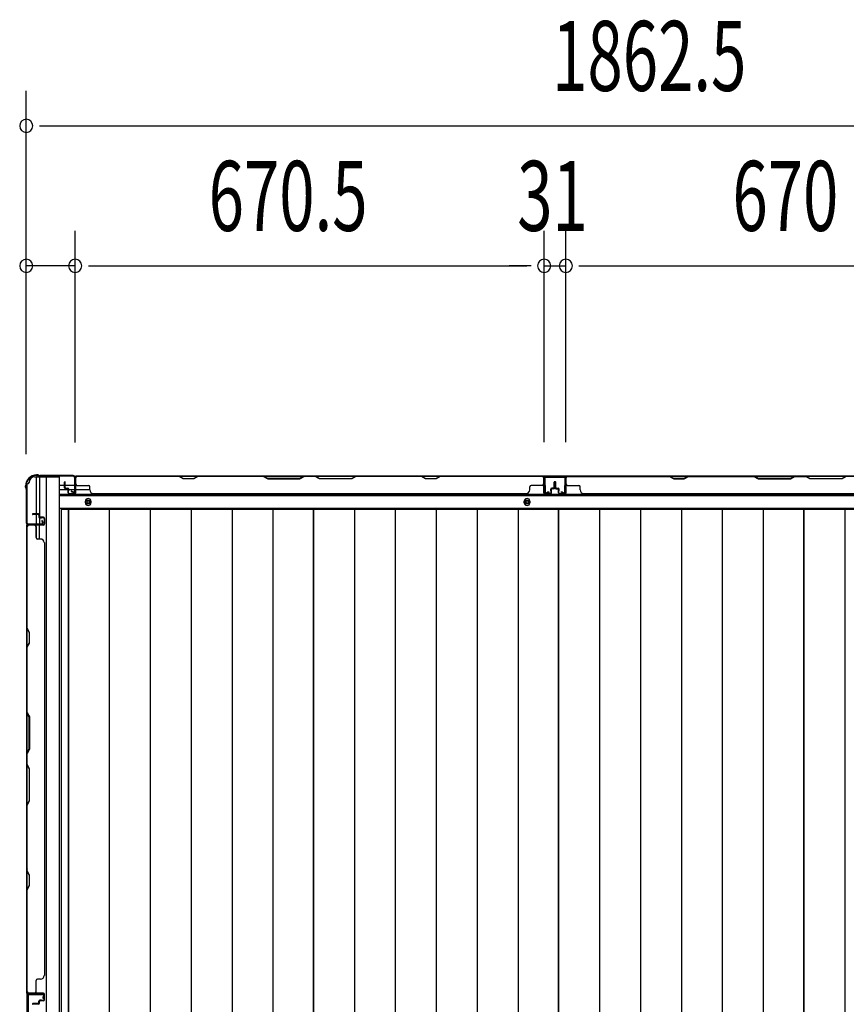
# Model space of a CAD drawing. Extents: x 543 to 20719, y 184 to 14052.
# Drawn here: x 2162 to 3344, y 8339 to 9746 of the extents above; entities that cross this region are included whole.
import ezdxf

# ---------------------------------------------------------------- set-up
doc = ezdxf.new("R2010")
doc.units = 0
doc.header["$LTSCALE"] = 50
doc.header["$MEASUREMENT"] = 0
for name, color, linetype in [('SUNPOU', 4, 'CONTINUOUS'), ('下枠側', 1, 'CONTINUOUS'), ('下枠後', 2, 'CONTINUOUS'), ('壁パネル', 2, 'CONTINUOUS'), ('床押さえ', 1, 'CONTINUOUS'), ('床板', 7, 'CONTINUOUS'), ('柱後', 3, 'CONTINUOUS'), ('間柱', 3, 'CONTINUOUS')]:
    doc.layers.add(name, color=color, linetype=linetype)
doc.styles.add('00', font='ROMANS', dxfattribs={"width": 0.666667, "bigfont": 'BIGFONT'})

msp = doc.modelspace()

# ---------------------------------------------------------------- linework, layer by layer
at = {"layer": 'SUNPOU'}
for p, q in [((2171, 9125.3), (2171, 9644.4)), ((2189.8, 9594.4), (2208.5, 9594.4)), ((2196, 9594.4), (4008.5, 9594.4)), ((2171, 9125.3), (2171, 9444.4)), ((2241, 9142), (2241, 9444.4)), ((2241, 9142), (2241, 9444.4)), ((2911.5, 9142.4), (2911.5, 9444.4)), ((2911.5, 9142.4), (2911.5, 9444.4)), ((2942.5, 9142.4), (2942.5, 9444.4)), ((2942.5, 9142.4), (2942.5, 9444.4)), ((2241, 9394.4), (2171, 9394.4)), ((2259.8, 9394.4), (2278.5, 9394.4)), ((2259.8, 9394.4), (2278.5, 9394.4)), ((2266, 9394.4), (2886.5, 9394.4)), ((2266, 9394.4), (2291, 9394.4)), ((2886.5, 9394.4), (2861.5, 9394.4)), ((2892.8, 9394.4), (2874, 9394.4)), ((2892.8, 9394.4), (2874, 9394.4)), ((2911.5, 9394.4), (2942.5, 9394.4)), ((2961.2, 9394.4), (2980, 9394.4)), ((2961.2, 9394.4), (2980, 9394.4)), ((2967.5, 9394.4), (3587.5, 9394.4)), ((2967.5, 9394.4), (2992.5, 9394.4))]:
    msp.add_line(p, q, dxfattribs=at)
for centre, start, end in [((2171, 9594.4), 0, 180), ((2171, 9594.4), 180, 0), ((2171, 9394.4), 0, 180), ((2241, 9394.4), 0, 180), ((2241, 9394.4), 0, 180), ((2911.5, 9394.4), 0, 180), ((2911.5, 9394.4), 0, 180), ((2942.5, 9394.4), 0, 180), ((2942.5, 9394.4), 0, 180), ((2171, 9394.4), 180, 0), ((2241, 9394.4), 180, 0), ((2241, 9394.4), 180, 0), ((2911.5, 9394.4), 180, 0), ((2911.5, 9394.4), 180, 0), ((2942.5, 9394.4), 180, 0), ((2942.5, 9394.4), 180, 0)]:
    msp.add_arc(centre, 9.38, start, end, dxfattribs=at)
at = {"layer": '下枠側'}
for p, q in [((2183, 9093), (2218, 9093)), ((2185, 9093), (2185, 9026.5)), ((2190, 9093), (2190, 9026.5)), ((2199.5, 9093), (2199.5, 6183)), ((2218, 9093), (2218, 6183)), ((2172, 9083), (2172, 6193)), ((2172, 9083), (2173, 9083)), ((2190, 9032.5), (2190, 9026.5)), ((2190, 9032.5), (2190, 9026.5)), ((2172, 9025.5), (2172, 9025)), ((2185, 9006.1), (2185, 9024)), ((2190, 9004.1), (2190, 9024))]:
    msp.add_line(p, q, dxfattribs=at)
for centre, radius, start, end in [((2183, 9085), 8, 90, 180), ((2173, 9085), 2, 270, 0)]:
    msp.add_arc(centre, radius, start, end, dxfattribs=at)
at = {"layer": '下枠後'}
for p, q in [((2240.2, 9094), (3964.3, 9094)), ((2943, 9094), (2911, 9094)), ((2943, 9081), (2943, 9094)), ((2219, 9081), (2225.8, 9081)), ((2219, 9075), (2230.8, 9075)), ((2226.8, 9081), (2240.2, 9081)), ((2231.8, 9075), (2240.2, 9075)), ((2241, 9081), (2241.3, 9081)), ((2241, 9075), (2241.3, 9075)), ((2241.8, 9075), (2261.8, 9075)), ((2219, 9066.5), (3985.5, 9066.5)), ((2219, 9048), (3985.5, 9048))]:
    msp.add_line(p, q, dxfattribs=at)
at = {"layer": '下枠後', "color": 4}
for centre in [(2259.5, 9057), (2887, 9057)]:
    msp.add_circle(centre, 3, dxfattribs=at)
at = {"layer": '下枠後'}
for centre in [(2259.5, 9057), (2887, 9057)]:
    msp.add_circle(centre, 2, dxfattribs=at)
at = {"layer": '壁パネル'}
for p, q in [((2241.3, 9070.3), (2241.3, 9092.3)), ((2241.3, 9089.8), (2241.3, 9092.3)), ((2241.3, 9070.3), (2241.3, 9091.3)), ((2910.8, 9093.8), (2241.8, 9093.8)), ((2241.8, 9070.3), (2241.8, 9093.8)), ((2910.8, 9093.8), (2241.8, 9093.8)), ((2241.8, 9070.3), (2241.8, 9091.3)), ((2243.8, 9093.8), (2389.7, 9093.8)), ((2389.5, 9093.3), (2243.8, 9093.3)), ((2395.5, 9090.3), (2389.5, 9093.3)), ((2389.7, 9093.8), (2395.7, 9090.8)), ((2410.5, 9090.3), (2395.5, 9090.3)), ((2395.7, 9090.8), (2410.3, 9090.8)), ((2410.3, 9090.8), (2416.3, 9093.8)), ((2416.5, 9093.3), (2410.5, 9090.3)), ((2416.3, 9093.8), (2510.4, 9093.8)), ((2510.3, 9093.3), (2416.5, 9093.3)), ((2510.3, 9093.3), (2516.3, 9090.3)), ((2516.4, 9090.8), (2510.4, 9093.8)), ((2516.3, 9090.3), (2562.3, 9090.3)), ((2562.1, 9090.8), (2516.4, 9090.8)), ((2568.1, 9093.8), (2562.1, 9090.8)), ((2562.3, 9090.3), (2568.3, 9093.3)), ((2568.1, 9093.8), (2584.5, 9093.8)), ((2584.3, 9093.3), (2568.3, 9093.3)), ((2590.3, 9090.3), (2584.3, 9093.3)), ((2584.5, 9093.8), (2590.5, 9090.8)), ((2636.3, 9090.3), (2590.3, 9090.3)), ((2590.5, 9090.8), (2636.1, 9090.8)), ((2636.1, 9090.8), (2642.1, 9093.8)), ((2642.3, 9093.3), (2636.3, 9090.3)), ((2642.1, 9093.8), (2736.2, 9093.8)), ((2736, 9093.3), (2642.3, 9093.3)), ((2742, 9090.3), (2736, 9093.3)), ((2736.2, 9093.8), (2742.2, 9090.8)), ((2757, 9090.3), (2742, 9090.3)), ((2742.2, 9090.8), (2756.8, 9090.8)), ((2756.8, 9090.8), (2762.8, 9093.8)), ((2763, 9093.3), (2757, 9090.3)), ((2762.8, 9093.8), (2908.8, 9093.8)), ((2908.8, 9093.3), (2763, 9093.3)), ((2910.8, 9070.3), (2910.8, 9093.8)), ((2910.8, 9070.3), (2910.8, 9093.8)), ((2910.8, 9070.3), (2910.8, 9091.3)), ((2911.3, 9070.3), (2911.3, 9092.3)), ((2911.3, 9086.8), (2911.3, 9092.3)), ((2911.3, 9070.3), (2911.3, 9092.3)), ((2911.3, 9086.8), (2911.3, 9092.3)), ((2911.3, 9070.3), (2911.3, 9091.3)), ((2942.5, 9070.3), (2942.5, 9092.3)), ((2942.5, 9089.8), (2942.5, 9092.3)), ((2942.5, 9070.3), (2942.5, 9091.3)), ((3612, 9093.8), (2943, 9093.8)), ((2943, 9070.3), (2943, 9093.8)), ((3612, 9093.8), (2943, 9093.8)), ((2943, 9070.3), (2943, 9091.3)), ((3090.9, 9093.8), (2945, 9093.8)), ((2945, 9093.3), (3090.7, 9093.3)), ((3090.7, 9093.3), (3096.7, 9090.3)), ((3096.9, 9090.8), (3090.9, 9093.8)), ((3096.7, 9090.3), (3111.7, 9090.3)), ((3111.6, 9090.8), (3096.9, 9090.8)), ((3117.6, 9093.8), (3111.6, 9090.8)), ((3111.7, 9090.3), (3117.7, 9093.3)), ((3211.7, 9093.8), (3117.6, 9093.8)), ((3117.7, 9093.3), (3211.5, 9093.3)), ((3211.5, 9093.3), (3217.5, 9090.3)), ((3217.7, 9090.8), (3211.7, 9093.8)), ((3217.5, 9090.3), (3263.5, 9090.3)), ((3263.3, 9090.8), (3217.7, 9090.8)), ((3269.3, 9093.8), (3263.3, 9090.8)), ((3263.5, 9090.3), (3269.5, 9093.3)), ((3285.7, 9093.8), (3269.3, 9093.8)), ((3269.5, 9093.3), (3285.5, 9093.3)), ((3291.5, 9090.3), (3285.5, 9093.3)), ((3285.7, 9093.8), (3291.7, 9090.8)), ((3337.5, 9090.3), (3291.5, 9090.3)), ((3291.7, 9090.8), (3337.3, 9090.8)), ((3337.3, 9090.8), (3343.3, 9093.8)), ((3343.5, 9093.3), (3337.5, 9090.3)), ((3437.4, 9093.8), (3343.3, 9093.8)), ((2225.8, 9077.3), (2225.8, 9085.3)), ((2225.8, 9077.3), (2225.8, 9085.3)), ((2226.3, 9077.3), (2226.3, 9085.3)), ((2226.3, 9077.3), (2226.3, 9085.3)), ((2226.8, 9077.8), (2226.8, 9085.3)), ((2226.8, 9077.8), (2226.8, 9085.3)), ((2227.3, 9076.3), (2230.3, 9076.3)), ((2227.3, 9076.3), (2230.3, 9076.3)), ((2227.3, 9075.8), (2229.8, 9075.8)), ((2227.3, 9075.8), (2229.8, 9075.8)), ((2227.8, 9076.8), (2230.3, 9076.8)), ((2227.8, 9076.8), (2230.3, 9076.8)), ((2230.8, 9070.3), (2230.8, 9074.8)), ((2230.8, 9070.3), (2230.8, 9074.8)), ((2231.3, 9070.3), (2231.3, 9075.3)), ((2231.3, 9070.3), (2231.3, 9075.3)), ((2231.8, 9072.8), (2231.8, 9075.3)), ((2231.8, 9072.8), (2231.8, 9075.3)), ((2243.8, 9080.8), (2259.8, 9080.8)), ((2261.8, 9074.3), (2261.8, 9078.8)), ((2890.8, 9074.3), (2890.8, 9078.8)), ((2908.8, 9080.8), (2892.8, 9080.8)), ((2920.8, 9072.8), (2920.8, 9075.3)), ((2920.8, 9072.8), (2920.8, 9075.3)), ((2921.3, 9070.3), (2921.3, 9075.3)), ((2921.3, 9070.3), (2921.3, 9075.3)), ((2921.8, 9070.3), (2921.8, 9074.8)), ((2921.8, 9070.3), (2921.8, 9074.8)), ((2924.8, 9076.8), (2922.3, 9076.8)), ((2924.8, 9076.8), (2922.3, 9076.8)), ((2925.3, 9076.3), (2922.3, 9076.3)), ((2925.3, 9076.3), (2922.3, 9076.3)), ((2925.3, 9075.8), (2922.8, 9075.8)), ((2925.3, 9075.8), (2922.8, 9075.8)), ((2925.8, 9077.8), (2925.8, 9085.3)), ((2925.8, 9077.8), (2925.8, 9085.3)), ((2926.3, 9077.3), (2926.3, 9085.3)), ((2926.3, 9077.3), (2926.3, 9085.3)), ((2926.8, 9077.3), (2926.8, 9085.3)), ((2926.8, 9077.3), (2926.8, 9085.3)), ((2927, 9077.3), (2927, 9085.3)), ((2927, 9077.3), (2927, 9085.3)), ((2927.5, 9077.3), (2927.5, 9085.3)), ((2927.5, 9077.3), (2927.5, 9085.3)), ((2928, 9077.8), (2928, 9085.3)), ((2928, 9077.8), (2928, 9085.3)), ((2928.5, 9076.3), (2931.5, 9076.3)), ((2928.5, 9076.3), (2931.5, 9076.3)), ((2928.5, 9075.8), (2931, 9075.8)), ((2928.5, 9075.8), (2931, 9075.8)), ((2929, 9076.8), (2931.5, 9076.8)), ((2929, 9076.8), (2931.5, 9076.8)), ((2932, 9070.3), (2932, 9074.8)), ((2932, 9070.3), (2932, 9074.8)), ((2932.5, 9070.3), (2932.5, 9075.3)), ((2932.5, 9070.3), (2932.5, 9075.3)), ((2933, 9072.8), (2933, 9075.3)), ((2933, 9072.8), (2933, 9075.3)), ((2945, 9080.8), (2961, 9080.8)), ((2963, 9074.3), (2963, 9078.8)), ((2231.3, 9072.8), (2231.8, 9072.8)), ((2231.3, 9072.8), (2231.8, 9072.8)), ((2232.3, 9069.3), (2240.3, 9069.3)), ((2232.3, 9069.3), (2240.3, 9069.3)), ((2232.3, 9068.8), (2240.3, 9068.8)), ((2232.3, 9068.8), (2240.3, 9068.8)), ((2266.8, 9069.3), (2266.8, 9068.8)), ((2885.8, 9068.8), (2266.8, 9068.8)), ((2885.8, 9069.3), (2885.8, 9068.8)), ((2920.3, 9069.3), (2912.3, 9069.3)), ((2920.3, 9069.3), (2912.3, 9069.3)), ((2920.3, 9069.3), (2912.3, 9069.3)), ((2920.3, 9068.8), (2912.3, 9068.8)), ((2920.3, 9068.8), (2912.3, 9068.8)), ((2920.3, 9068.8), (2912.3, 9068.8)), ((2921.3, 9072.8), (2920.8, 9072.8)), ((2921.3, 9072.8), (2920.8, 9072.8)), ((2932.5, 9072.8), (2933, 9072.8)), ((2932.5, 9072.8), (2933, 9072.8)), ((2933.5, 9069.3), (2941.5, 9069.3)), ((2933.5, 9069.3), (2941.5, 9069.3)), ((2933.5, 9068.8), (2941.5, 9068.8)), ((2933.5, 9068.8), (2941.5, 9068.8)), ((3587, 9068.8), (2968, 9068.8)), ((2188.5, 9040.1), (2180.5, 9040.1)), ((2188.5, 9040.1), (2180.5, 9040.1)), ((2188.5, 9039.6), (2180.5, 9039.6)), ((2188.5, 9039.6), (2180.5, 9039.6)), ((2188, 9039.1), (2180.5, 9039.1)), ((2188, 9039.1), (2180.5, 9039.1)), ((2189, 9038.1), (2189, 9035.6)), ((2189, 9038.1), (2189, 9035.6)), ((2189.5, 9038.6), (2189.5, 9035.6)), ((2189.5, 9038.6), (2189.5, 9035.6)), ((2190, 9038.6), (2190, 9036.1)), ((2190, 9038.6), (2190, 9036.1)), ((2195.5, 9034.6), (2190.5, 9034.6)), ((2195.5, 9034.6), (2190.5, 9034.6)), ((2193, 9034.1), (2190.5, 9034.1)), ((2193, 9034.1), (2190.5, 9034.1)), ((2195.5, 9035.1), (2191, 9035.1)), ((2195.5, 9035.1), (2191, 9035.1)), ((2193, 9034.6), (2193, 9034.1)), ((2193, 9034.6), (2193, 9034.1)), ((2196.5, 9033.6), (2196.5, 9025.6)), ((2196.5, 9033.6), (2196.5, 9025.6)), ((2196.5, 9033.6), (2196.5, 9025.6)), ((2196.5, 9033.6), (2196.5, 9025.6)), ((2197, 9033.6), (2197, 9025.6)), ((2197, 9033.6), (2197, 9025.6)), ((2197, 9033.6), (2197, 9025.6)), ((2197, 9033.6), (2197, 9025.6)), ((2172, 8355.3), (2172, 9024.3)), ((2172, 8355.3), (2172, 9024.3)), ((2195.5, 9024.1), (2172, 9024.1)), ((2195.5, 9024.1), (2172, 9024.1)), ((2172, 9022.3), (2172, 8876.4)), ((2172.5, 8876.5), (2172.5, 9022.3)), ((2195.5, 9024.6), (2173.5, 9024.6)), ((2179, 9024.6), (2173.5, 9024.6)), ((2195.5, 9024.6), (2173.5, 9024.6)), ((2179, 9024.6), (2173.5, 9024.6)), ((2195.5, 9024.6), (2174.5, 9024.6)), ((2195.5, 9024.6), (2174.5, 9024.6)), ((2195.5, 9024.1), (2174.5, 9024.1)), ((2195.5, 9024.1), (2174.5, 9024.1)), ((2185, 9022.1), (2185, 9006.1)), ((2191.5, 9004.1), (2187, 9004.1)), ((2196.5, 8999.1), (2197, 8999.1)), ((2197, 8999.1), (2197, 8380.3)), ((2172, 8876.4), (2175, 8870.4)), ((2175.5, 8870.5), (2172.5, 8876.5)), ((2175, 8870.4), (2175, 8855.7)), ((2175.5, 8855.5), (2175.5, 8870.5)), ((2175, 8855.7), (2172, 8849.7)), ((2172, 8849.7), (2172, 8755.6)), ((2172.5, 8849.5), (2175.5, 8855.5)), ((2172.5, 8755.8), (2172.5, 8849.5)), ((2175, 8749.6), (2172, 8755.6)), ((2172.5, 8755.8), (2175.5, 8749.8)), ((2175, 8704), (2175, 8749.6)), ((2175.5, 8749.8), (2175.5, 8703.8)), ((2172, 8698), (2175, 8704)), ((2172, 8698), (2172, 8681.6)), ((2175.5, 8703.8), (2172.5, 8697.8)), ((2172.5, 8681.8), (2172.5, 8697.8)), ((2172, 8681.6), (2175, 8675.6)), ((2175.5, 8675.8), (2172.5, 8681.8)), ((2175, 8675.6), (2175, 8630)), ((2175.5, 8629.8), (2175.5, 8675.8)), ((2175, 8630), (2172, 8624)), ((2172.5, 8623.8), (2175.5, 8629.8)), ((2172, 8624), (2172, 8529.8)), ((2172.5, 8530), (2172.5, 8623.8)), ((2172, 8529.8), (2175, 8523.8)), ((2175.5, 8524), (2172.5, 8530)), ((2175, 8523.8), (2175, 8509.2)), ((2175.5, 8509), (2175.5, 8524)), ((2175, 8509.2), (2172, 8503.2)), ((2172, 8503.2), (2172, 8357.3)), ((2172.5, 8503), (2175.5, 8509)), ((2172.5, 8357.3), (2172.5, 8503)), ((2185, 8357.3), (2185, 8373.3)), ((2191.5, 8375.3), (2187, 8375.3)), ((2196.5, 8380.3), (2197, 8380.3)), ((2195.5, 8355.3), (2172, 8355.3)), ((2195.5, 8354.8), (2173.5, 8354.8)), ((2176, 8354.8), (2173.5, 8354.8)), ((2195.5, 8355.3), (2174.5, 8355.3)), ((2195.5, 8355.3), (2174.5, 8355.3)), ((2195.5, 8354.8), (2174.5, 8354.8)), ((2195.5, 8354.8), (2174.5, 8354.8)), ((2189, 8341.3), (2189, 8343.8)), ((2189, 8341.3), (2189, 8343.8)), ((2189.5, 8340.8), (2189.5, 8343.8)), ((2189.5, 8340.8), (2189.5, 8343.8)), ((2190, 8340.8), (2190, 8343.3)), ((2190, 8340.8), (2190, 8343.3)), ((2193, 8345.3), (2190.5, 8345.3)), ((2193, 8345.3), (2190.5, 8345.3)), ((2195.5, 8344.8), (2190.5, 8344.8)), ((2195.5, 8344.8), (2190.5, 8344.8)), ((2195.5, 8344.3), (2191, 8344.3)), ((2195.5, 8344.3), (2191, 8344.3)), ((2193, 8344.8), (2193, 8345.3)), ((2193, 8344.8), (2193, 8345.3)), ((2196.5, 8345.8), (2196.5, 8353.8)), ((2196.5, 8345.8), (2196.5, 8353.8)), ((2196.5, 8345.8), (2196.5, 8353.8)), ((2197, 8345.8), (2197, 8353.8)), ((2197, 8345.8), (2197, 8353.8)), ((2197, 8345.8), (2197, 8353.8)), ((2188, 8340.3), (2180.5, 8340.3)), ((2188, 8340.3), (2180.5, 8340.3)), ((2188.5, 8339.8), (2180.5, 8339.8)), ((2188.5, 8339.8), (2180.5, 8339.8)), ((2188.5, 8339.3), (2180.5, 8339.3)), ((2188.5, 8339.3), (2180.5, 8339.3))]:
    msp.add_line(p, q, dxfattribs=at)
for centre, radius, start, end in [((2243.8, 9091.3), 2.5, 90, 180), ((2242.8, 9092.3), 1.5, 131.8103, 180), ((2243.8, 9091.3), 2, 90, 180), ((2733.4, 9092.7), 0.6, 63.4349, 90), ((2908.8, 9091.3), 2.5, 0, 90), ((2908.8, 9091.3), 2, 0, 90), ((2909.8, 9092.3), 1.5, 0, 48.1897), ((2909.8, 9092.3), 1.5, 0, 48.1897), ((2945, 9091.3), 2.5, 90, 180), ((2944, 9092.3), 1.5, 131.8103, 180), ((2945, 9091.3), 2, 90, 180), ((3120.4, 9092.7), 0.6, 90, 116.5651), ((2226.3, 9085.3), 0.5, 0, 180), ((2226.3, 9085.3), 0.5, 0, 180), ((2227.3, 9077.3), 1.5, 180, 270), ((2227.3, 9077.3), 1.5, 180, 270), ((2227.8, 9077.8), 1.5, 180, 270), ((2227.8, 9077.8), 1.5, 180, 270), ((2227.3, 9077.3), 1, 180, 270), ((2227.3, 9077.3), 1, 180, 270), ((2227.8, 9077.8), 1, 180, 270), ((2227.8, 9077.8), 1, 180, 270), ((2229.8, 9074.8), 1.5, 0, 90), ((2229.8, 9074.8), 1.5, 0, 90), ((2229.8, 9074.8), 1, 0, 90), ((2229.8, 9074.8), 1, 0, 90), ((2230.3, 9075.3), 1.5, 0, 90), ((2230.3, 9075.3), 1.5, 0, 90), ((2230.3, 9075.3), 1, 0, 90), ((2230.3, 9075.3), 1, 0, 90), ((2243.8, 9082.8), 2, 180, 270), ((2259.8, 9078.8), 2, 0, 90), ((2892.8, 9078.8), 2, 90, 180), ((2908.8, 9082.8), 2, 270, 0), ((2908.8, 9082.8), 2, 270, 0), ((2922.3, 9075.3), 1.5, 90, 180), ((2922.3, 9075.3), 1.5, 90, 180), ((2922.3, 9075.3), 1, 90, 180), ((2922.8, 9074.8), 1.5, 90, 180), ((2922.3, 9075.3), 1, 90, 180), ((2922.8, 9074.8), 1.5, 90, 180), ((2922.8, 9074.8), 1, 90, 180), ((2922.8, 9074.8), 1, 90, 180), ((2924.8, 9077.8), 1.5, 270, 0), ((2924.8, 9077.8), 1, 270, 0), ((2924.8, 9077.8), 1.5, 270, 0), ((2924.8, 9077.8), 1, 270, 0), ((2925.3, 9077.3), 1.5, 270, 0), ((2925.3, 9077.3), 1, 270, 0), ((2925.3, 9077.3), 1.5, 270, 0), ((2925.3, 9077.3), 1, 270, 0), ((2926.3, 9085.3), 0.5, 0, 180), ((2926.3, 9085.3), 0.5, 0, 180), ((2927.5, 9085.3), 0.5, 0, 180), ((2927.5, 9085.3), 0.5, 0, 180), ((2928.5, 9077.3), 1.5, 180, 270), ((2928.5, 9077.3), 1.5, 180, 270), ((2929, 9077.8), 1.5, 180, 270), ((2929, 9077.8), 1.5, 180, 270), ((2928.5, 9077.3), 1, 180, 270), ((2928.5, 9077.3), 1, 180, 270), ((2929, 9077.8), 1, 180, 270), ((2929, 9077.8), 1, 180, 270), ((2931, 9074.8), 1.5, 0, 90), ((2931, 9074.8), 1.5, 0, 90), ((2931, 9074.8), 1, 0, 90), ((2931, 9074.8), 1, 0, 90), ((2931.5, 9075.3), 1.5, 0, 90), ((2931.5, 9075.3), 1.5, 0, 90), ((2931.5, 9075.3), 1, 0, 90), ((2931.5, 9075.3), 1, 0, 90), ((2945, 9082.8), 2, 180, 270), ((2961, 9078.8), 2, 0, 90), ((2232.3, 9070.3), 1.5, 180, 270), ((2232.3, 9070.3), 1.5, 180, 270), ((2232.3, 9070.3), 1, 180, 270), ((2232.3, 9070.3), 1, 180, 270), ((2240.3, 9070.3), 1.5, 270, 0), ((2240.3, 9070.3), 1, 270, 0), ((2240.3, 9070.3), 1.5, 270, 0), ((2240.3, 9070.3), 1, 270, 0), ((2266.8, 9074.3), 5, 180, 270), ((2885.8, 9074.3), 5, 270, 0), ((2912.3, 9070.3), 1.5, 180, 270), ((2912.3, 9070.3), 1.5, 180, 270), ((2912.3, 9070.3), 1.5, 180, 270), ((2912.3, 9070.3), 1, 180, 270), ((2912.3, 9070.3), 1, 180, 270), ((2912.3, 9070.3), 1, 180, 270), ((2920.3, 9070.3), 1.5, 270, 0), ((2920.3, 9070.3), 1, 270, 0), ((2920.3, 9070.3), 1.5, 270, 0), ((2920.3, 9070.3), 1, 270, 0), ((2933.5, 9070.3), 1.5, 180, 270), ((2933.5, 9070.3), 1.5, 180, 270), ((2933.5, 9070.3), 1, 180, 270), ((2933.5, 9070.3), 1, 180, 270), ((2941.5, 9070.3), 1.5, 270, 0), ((2941.5, 9070.3), 1, 270, 0), ((2941.5, 9070.3), 1.5, 270, 0), ((2941.5, 9070.3), 1, 270, 0), ((2968, 9074.3), 5, 180, 270), ((2180.5, 9039.6), 0.5, 90, 270), ((2180.5, 9039.6), 0.5, 90, 270), ((2188, 9038.1), 1.5, 0, 90), ((2188, 9038.1), 1.5, 0, 90), ((2188, 9038.1), 1, 0, 90), ((2188, 9038.1), 1, 0, 90), ((2188.5, 9038.6), 1.5, 0, 90), ((2188.5, 9038.6), 1.5, 0, 90), ((2188.5, 9038.6), 1, 0, 90), ((2188.5, 9038.6), 1, 0, 90), ((2190.5, 9035.6), 1.5, 180, 270), ((2190.5, 9035.6), 1.5, 180, 270), ((2191, 9036.1), 1.5, 180, 270), ((2191, 9036.1), 1.5, 180, 270), ((2190.5, 9035.6), 1, 180, 270), ((2190.5, 9035.6), 1, 180, 270), ((2191, 9036.1), 1, 180, 270), ((2191, 9036.1), 1, 180, 270), ((2195.5, 9033.6), 1.5, 0, 90), ((2195.5, 9033.6), 1.5, 0, 90), ((2195.5, 9033.6), 1, 0, 90), ((2195.5, 9033.6), 1, 0, 90), ((2174.5, 9022.1), 2.5, 90, 180), ((2173.5, 9023.1), 1.5, 90, 138.1897), ((2173.5, 9023.1), 1.5, 90, 138.1897), ((2174.5, 9022.1), 2, 90, 180), ((2183, 9022.1), 2, 0, 90), ((2183, 9022.1), 2, 0, 90), ((2195.5, 9025.6), 1.5, 270, 0), ((2195.5, 9025.6), 1, 270, 0), ((2195.5, 9025.6), 1.5, 270, 0), ((2195.5, 9025.6), 1, 270, 0), ((2195.5, 9025.6), 1.5, 270, 0), ((2195.5, 9025.6), 1, 270, 0), ((2195.5, 9025.6), 1.5, 270, 0), ((2195.5, 9025.6), 1, 270, 0), ((2187, 9006.1), 2, 180, 270), ((2191.5, 8999.1), 5, 0, 90), ((2173.1, 8532.7), 0.6, 180, 206.5651), ((2187, 8373.3), 2, 90, 180), ((2191.5, 8380.3), 5, 270, 0), ((2174.5, 8357.3), 2.5, 180, 270), ((2174.5, 8357.3), 2, 180, 270), ((2183, 8357.3), 2, 270, 0), ((2173.5, 8356.3), 1.5, 221.8103, 270), ((2190.5, 8343.8), 1.5, 90, 180), ((2190.5, 8343.8), 1.5, 90, 180), ((2190.5, 8343.8), 1, 90, 180), ((2191, 8343.3), 1.5, 90, 180), ((2190.5, 8343.8), 1, 90, 180), ((2191, 8343.3), 1.5, 90, 180), ((2191, 8343.3), 1, 90, 180), ((2191, 8343.3), 1, 90, 180), ((2195.5, 8353.8), 1.5, 0, 90), ((2195.5, 8353.8), 1.5, 0, 90), ((2195.5, 8353.8), 1.5, 0, 90), ((2195.5, 8353.8), 1, 0, 90), ((2195.5, 8353.8), 1, 0, 90), ((2195.5, 8353.8), 1, 0, 90), ((2195.5, 8345.8), 1.5, 270, 0), ((2195.5, 8345.8), 1, 270, 0), ((2195.5, 8345.8), 1.5, 270, 0), ((2195.5, 8345.8), 1, 270, 0), ((2180.5, 8339.8), 0.5, 90, 270), ((2180.5, 8339.8), 0.5, 90, 270), ((2188, 8341.3), 1.5, 270, 0), ((2188, 8341.3), 1, 270, 0), ((2188, 8341.3), 1.5, 270, 0), ((2188, 8341.3), 1, 270, 0), ((2188.5, 8340.8), 1.5, 270, 0), ((2188.5, 8340.8), 1, 270, 0), ((2188.5, 8340.8), 1.5, 270, 0), ((2188.5, 8340.8), 1, 270, 0)]:
    msp.add_arc(centre, radius, start, end, dxfattribs=at)
at = {"layer": '床押さえ'}
for p, q in [((2219, 9068), (3985.5, 9068)), ((2255.5, 9056), (2255.5, 9058)), ((2263.5, 9058), (2263.5, 9056)), ((2883, 9056), (2883, 9058)), ((2891, 9058), (2891, 9056))]:
    msp.add_line(p, q, dxfattribs=at)
for centre, start, end in [((2259.5, 9058), 0, 180), ((2887, 9058), 0, 180), ((2259.5, 9056), 180, 0), ((2887, 9056), 180, 0)]:
    msp.add_arc(centre, 4, start, end, dxfattribs=at)
at = {"layer": '床板'}
for p, q in [((2220.8, 9046.7), (2581.8, 9046.7)), ((2220.8, 9046.7), (2220.8, 6310.7)), ((2231.2, 9046.7), (2231.2, 6310.7)), ((2231.2, 9046.7), (2581.8, 9046.7)), ((2231.2, 6310.7), (2231.2, 9046.7)), ((2289.7, 9046.7), (2289.7, 6310.7)), ((2348.2, 9046.7), (2348.2, 6310.7)), ((2406.7, 9046.7), (2406.7, 6310.7)), ((2465.2, 9046.7), (2465.2, 6310.7)), ((2523.7, 9046.7), (2523.7, 6310.7)), ((2581.8, 9046.7), (2581.8, 6310.7)), ((2581.8, 9046.7), (2932.2, 9046.7)), ((2581.8, 6310.7), (2581.8, 9046.7)), ((2640.2, 9046.7), (2640.2, 6310.7)), ((2698.7, 9046.7), (2698.7, 6310.7)), ((2757.2, 9046.7), (2757.2, 6310.7)), ((2815.7, 9046.7), (2815.7, 6310.7)), ((2874.2, 9046.7), (2874.2, 6310.7)), ((2932.2, 9046.7), (3282.8, 9046.7)), ((2932.2, 6310.7), (2932.2, 9046.7)), ((2932.2, 9046.7), (2932.2, 6310.7)), ((2990.7, 9046.7), (2990.7, 6310.7)), ((3049.2, 9046.7), (3049.2, 6310.7)), ((3107.7, 9046.7), (3107.7, 6310.7)), ((3166.2, 9046.7), (3166.2, 6310.7)), ((3224.7, 9046.7), (3224.7, 6310.7)), ((3282.8, 9046.7), (3633.2, 9046.7)), ((3282.8, 6310.7), (3282.8, 9046.7)), ((3282.8, 9046.7), (3282.8, 6310.7)), ((3341.2, 9046.7), (3341.2, 6310.7))]:
    msp.add_line(p, q, dxfattribs=at)
at = {"layer": '柱後'}
for p, q in [((2187.3, 9095.8), (2185.8, 9095.8)), ((2185.8, 9095), (2187.3, 9095)), ((2188.2, 9094.8), (2189.2, 9094.3)), ((2188.6, 9095.5), (2189.6, 9095)), ((2238.2, 9094.8), (2190.5, 9094.8)), ((2238.2, 9094), (2190.5, 9094)), ((2240.2, 9092), (2240.2, 9072.6)), ((2241, 9092), (2241, 9072.6)), ((2170, 9078.4), (2170, 9080)), ((2170.3, 9077.2), (2170.8, 9076.2)), ((2170.8, 9080), (2170.8, 9078.4)), ((2171, 9077.5), (2171.5, 9076.6)), ((2171, 9075.3), (2171, 9027.6)), ((2171.8, 9075.3), (2171.8, 9027.6)), ((2235.3, 9071.8), (2238.7, 9070.8)), ((2235.5, 9072.6), (2238.9, 9071.6)), ((2173.8, 9025.6), (2193.2, 9025.6)), ((2173.8, 9024.8), (2193.2, 9024.8)), ((2193.2, 9030.3), (2194.2, 9026.8)), ((2194, 9030.5), (2194.9, 9027.1))]:
    msp.add_line(p, q, dxfattribs=at)
for centre, radius, start, end in [((2185.8, 9080), 15.8, 90, 180), ((2185.8, 9080), 15, 90, 180), ((2187.3, 9093), 2.8, 63.4349, 90), ((2187.3, 9093), 2, 63.4349, 90), ((2190.5, 9096.8), 2.8, 243.4349, 270), ((2190.5, 9096.8), 2, 243.4349, 270), ((2238.2, 9092), 2.8, 0, 90), ((2238.2, 9092), 2, 0, 90), ((2172.8, 9078.4), 2.8, 180, 206.5651), ((2172.8, 9078.4), 2, 180, 206.5651), ((2169, 9075.3), 2, 0, 26.5651), ((2169, 9075.3), 2.8, 0, 26.5651), ((2235.4, 9072.2), 0.4, 74.5154, 254.5154), ((2239.2, 9072.6), 1.8, 254.5154, 0), ((2239.2, 9072.6), 1, 254.5154, 0), ((2173.8, 9027.6), 2.8, 180, 270), ((2173.8, 9027.6), 2, 180, 270), ((2193.6, 9030.4), 0.4, 15.4846, 195.4846), ((2193.2, 9026.6), 1.8, 270, 15.4846), ((2193.2, 9026.6), 1, 270, 15.4846)]:
    msp.add_arc(centre, radius, start, end, dxfattribs=at)
at = {"layer": '間柱'}
for p, q in [((2912, 9070.9), (2911.5, 9090.9)), ((2912.5, 9091), (2913, 9071)), ((2913.5, 9093), (2940.5, 9093)), ((2940.5, 9092), (2913.5, 9092)), ((2941, 9071), (2941.5, 9091)), ((2942.5, 9090.9), (2942, 9070.9)), ((2914.5, 9070.1), (2917.5, 9071.8)), ((2918, 9071), (2914.9, 9069.2)), ((2917.5, 9071.8), (2918, 9071)), ((2936, 9071), (2936.5, 9071.8)), ((2939.1, 9069.2), (2936, 9071)), ((2936.5, 9071.8), (2939.5, 9070.1)), ((2173, 8352.4), (2173, 8325.5)), ((2174, 8325.5), (2174, 8352.4)), ((2195, 8354), (2175, 8354.4)), ((2175, 8353.4), (2195, 8353)), ((2195.9, 8351.5), (2194.1, 8348.5)), ((2194.1, 8348.5), (2195, 8348)), ((2195, 8348), (2196.7, 8351))]:
    msp.add_line(p, q, dxfattribs=at)
for centre, radius, start, end in [((2913.5, 9091), 2, 90, 181.1935), ((2913.5, 9091), 1, 90, 181.1935), ((2940.5, 9091), 2, 358.8065, 90), ((2940.5, 9091), 1, 358.8065, 90), ((2914, 9071), 2, 181.1935, 299.6631), ((2914, 9071), 1, 181.1935, 299.6631), ((2940, 9071), 2, 240.3369, 358.8065), ((2940, 9071), 1, 240.3369, 358.8065), ((2175, 8352.4), 2, 88.8065, 180), ((2175, 8352.4), 1, 88.8065, 180), ((2195, 8352), 2, 330.3369, 88.8065), ((2195, 8352), 1, 330.3369, 88.8065)]:
    msp.add_arc(centre, radius, start, end, dxfattribs=at)

# ---------------------------------------------------------------- texts
at = {"layer": 'SUNPOU', "style": '00', "width": 0.666667}
for s, p in [('1862.5', (2922.9, 9644.4)), ('670.5', (2431.8, 9444.4)), ('31', (2873, 9444.4)), ('670', (3180.7, 9444.4))]:
    msp.add_text(s, height=100, dxfattribs=at).set_placement(p)

doc.saveas('drawing.dxf')
